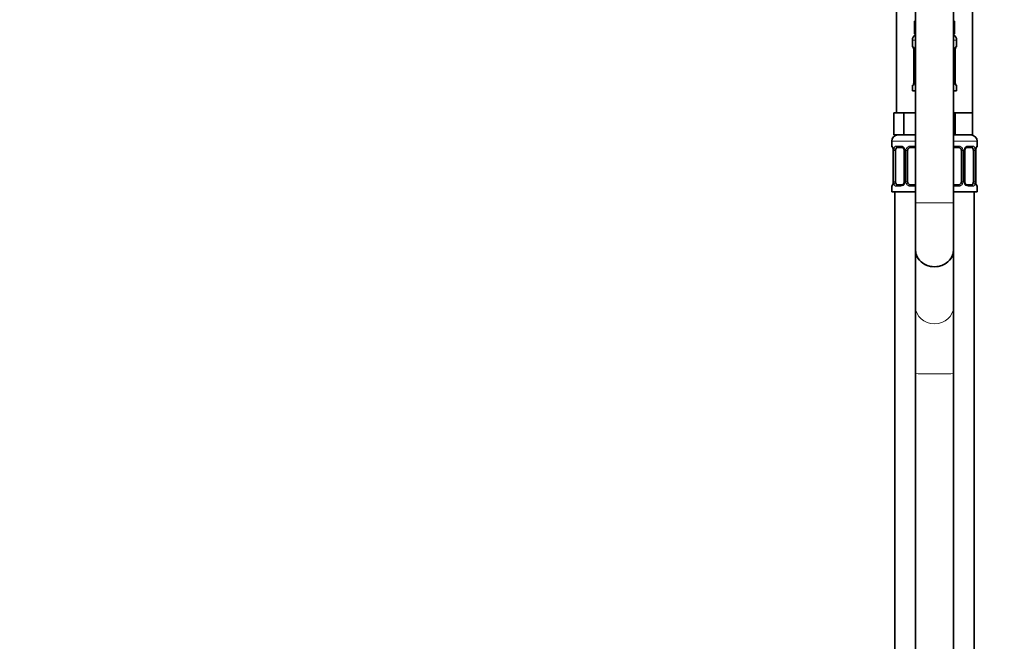
# Model space of a CAD drawing. Units: millimetres. Extents: x 0 to 2444, y 0 to 2755.
# Drawn here: x 0 to 311, y 1693 to 1890 of the extents above; entities that cross this region are included whole.
import ezdxf
from ezdxf import colors
from ezdxf.entities.mleader import LeaderData, LeaderLine
from ezdxf.math import Vec2, Vec3

# ---------------------------------------------------------------- set-up
doc = ezdxf.new("R2010")
doc.units = ezdxf.units.MM
doc.layers.add('DV7_Défaut', color=7, linetype='Continuous')
doc.layers.add('Défaut', color=7, linetype='Continuous')

# ---------------------------------------------------------------- blocks, each defined once
blk = doc.blocks.new('_DOT')
at = {"color": 0}
blk.add_line((0, 0), (-1, 0), dxfattribs=at)
at = {"color": 0, "const_width": 0.333}
blk.add_lwpolyline([(-0.1665, 0, 1), (0.1665, 0, 1)], format="xyb", close=True, dxfattribs=at)
blk = doc.blocks.new('SE6')
at = {"layer": 'DV7_Défaut', "color": 7, "linetype": 'Continuous', "lineweight": 35}
for p, q in [((283.25, 1919.66), (283.25, 1831.86)), ((295.25, 1831.86), (295.25, 1919.66)), ((277.25, 1894.36), (277.25, 1860.36)), ((301.25, 1860.36), (301.25, 1894.36)), ((283.25, 1889.36), (282.9, 1889.36)), ((282.9, 1889.36), (282.9, 1885.36)), ((295.6, 1889.36), (295.25, 1889.36)), ((295.6, 1889.36), (295.6, 1885.36)), ((283.25, 1885.36), (282.9, 1885.36)), ((295.6, 1885.36), (295.25, 1885.36)), ((282.25, 1883.36), (282.25, 1881.51)), ((296.25, 1881.51), (296.25, 1883.36)), ((282.73, 1880.11), (282.7, 1880.11)), ((282.7, 1880.11), (282.7, 1870.24)), ((295.77, 1880.11), (295.8, 1880.11)), ((295.8, 1870.24), (295.8, 1880.11)), ((282.25, 1868.84), (282.25, 1867.36)), ((282.7, 1870.24), (282.73, 1870.24)), ((295.8, 1870.24), (295.77, 1870.24)), ((296.25, 1867.36), (296.25, 1868.84)), ((282.25, 1867.36), (283.25, 1867.36)), ((295.25, 1867.36), (296.25, 1867.36)), ((277.98, 1860.36), (276.4, 1860.36)), ((276.4, 1860.36), (276.4, 1853.36)), ((279.57, 1860.36), (277.98, 1860.36)), ((282.75, 1860.36), (279.57, 1860.36)), ((279.57, 1860.36), (279.57, 1853.36)), ((283.25, 1860.36), (282.75, 1860.36)), ((295.75, 1860.36), (295.25, 1860.36)), ((298.5, 1860.36), (295.75, 1860.36)), ((295.75, 1860.36), (295.75, 1853.36)), ((301.25, 1860.36), (298.5, 1860.36)), ((301.25, 1860.36), (301.25, 1853.36)), ((279.57, 1853.36), (276.4, 1853.36)), ((283.25, 1853.36), (279.57, 1853.36)), ((295.75, 1853.36), (295.25, 1853.36)), ((301.25, 1853.36), (295.75, 1853.36)), ((275.75, 1851.36), (275.75, 1849.83)), ((278.84, 1849.43), (277.43, 1849.43)), ((283.25, 1849.43), (281.75, 1849.43)), ((296.75, 1849.43), (295.25, 1849.43)), ((301.07, 1849.43), (299.65, 1849.43)), ((302.75, 1849.83), (302.75, 1851.36)), ((276.23, 1848.43), (276.2, 1848.43)), ((276.2, 1848.43), (276.2, 1838.56)), ((276.95, 1838.56), (276.95, 1848.43)), ((279.69, 1848.43), (279.69, 1838.56)), ((280.75, 1838.56), (280.75, 1848.43)), ((297.75, 1848.43), (297.75, 1838.56)), ((298.8, 1838.56), (298.8, 1848.43)), ((301.55, 1848.43), (301.55, 1838.56)), ((302.27, 1848.43), (302.3, 1848.43)), ((302.3, 1838.56), (302.3, 1848.43)), ((275.75, 1837.16), (275.75, 1835.36)), ((276.2, 1838.56), (276.23, 1838.56)), ((277.43, 1837.56), (278.84, 1837.56)), ((281.75, 1837.56), (283.25, 1837.56)), ((295.25, 1837.56), (296.75, 1837.56)), ((299.65, 1837.56), (301.07, 1837.56)), ((302.3, 1838.56), (302.27, 1838.56)), ((302.75, 1835.36), (302.75, 1837.16)), ((275.75, 1835.36), (283.25, 1835.36)), ((276.75, 1835.36), (276.75, 1561.36)), ((295.25, 1835.36), (302.75, 1835.36)), ((301.75, 1561.36), (301.75, 1835.36)), ((283.25, 1831.86), (283.25, 1816.87)), ((295.25, 1816.87), (295.25, 1831.86)), ((283.25, 1816.87), (283.25, 1798.85)), ((295.25, 1798.85), (295.25, 1816.87)), ((283.25, 1798.85), (283.25, 1777.91)), ((295.25, 1777.91), (295.25, 1798.85)), ((283.25, 1777.91), (283.25, 1235.23)), ((295.25, 1235.23), (295.25, 1777.91))]:
    blk.add_line(p, q, dxfattribs=at)
at = {"layer": 'DV7_Défaut', "color": 7, "linetype": 'Continuous', "lineweight": 18}
for p, q in [((282.25, 1883.36), (283.25, 1883.36)), ((282.33, 1881.51), (282.25, 1881.51)), ((295.25, 1883.36), (296.25, 1883.36)), ((296.17, 1881.51), (296.25, 1881.51)), ((282.73, 1880.11), (282.73, 1870.24)), ((282.84, 1870.24), (282.84, 1880.11)), ((283.25, 1880.11), (282.84, 1880.11)), ((295.25, 1880.11), (295.66, 1880.11)), ((295.66, 1880.11), (295.66, 1870.24)), ((295.77, 1870.24), (295.77, 1880.11)), ((282.25, 1868.84), (282.33, 1868.84)), ((282.84, 1870.24), (283.25, 1870.24)), ((295.66, 1870.24), (295.25, 1870.24)), ((296.17, 1868.84), (296.25, 1868.84)), ((275.75, 1851.36), (283.25, 1851.36)), ((275.75, 1849.83), (275.83, 1849.83)), ((277.11, 1849.83), (278.61, 1849.83)), ((281.69, 1849.83), (283.25, 1849.83)), ((295.25, 1851.36), (302.75, 1851.36)), ((295.25, 1849.83), (296.81, 1849.83)), ((299.89, 1849.83), (301.39, 1849.83)), ((302.75, 1849.83), (302.67, 1849.83)), ((276.23, 1848.43), (276.23, 1838.56)), ((276.34, 1838.56), (276.34, 1848.43)), ((276.95, 1848.43), (276.34, 1848.43)), ((279.69, 1848.43), (279.93, 1848.43)), ((279.93, 1848.43), (279.93, 1838.56)), ((280.21, 1838.56), (280.21, 1848.43)), ((280.75, 1848.43), (280.21, 1848.43)), ((297.75, 1848.43), (298.29, 1848.43)), ((298.29, 1848.43), (298.29, 1838.56)), ((298.56, 1838.56), (298.56, 1848.43)), ((298.8, 1848.43), (298.56, 1848.43)), ((301.55, 1848.43), (302.16, 1848.43)), ((302.16, 1848.43), (302.16, 1838.56)), ((302.27, 1838.56), (302.27, 1848.43)), ((275.83, 1837.16), (275.75, 1837.16)), ((276.34, 1838.56), (276.95, 1838.56)), ((278.61, 1837.16), (277.11, 1837.16)), ((279.93, 1838.56), (279.69, 1838.56)), ((280.21, 1838.56), (280.75, 1838.56)), ((283.25, 1837.16), (281.69, 1837.16)), ((296.81, 1837.16), (295.25, 1837.16)), ((298.29, 1838.56), (297.75, 1838.56)), ((298.56, 1838.56), (298.8, 1838.56)), ((301.39, 1837.16), (299.89, 1837.16)), ((302.16, 1838.56), (301.55, 1838.56)), ((302.67, 1837.16), (302.75, 1837.16)), ((283.25, 1831.86), (295.25, 1831.86))]:
    blk.add_line(p, q, dxfattribs=at)
at = {"layer": 'DV7_Défaut', "color": 7, "linetype": 'Continuous', "lineweight": 35}
for centre, radius, start, end in [((284.25, 1883.36), 2, 120, 180), ((294.25, 1883.36), 2, 0, 60), ((282.65, 1881.51), 0.4, 180, 238.3581), ((279.38, 1880.12), 3.35, 359.8705, 10.2708), ((299.12, 1880.12), 3.35, 169.7304, 180.1284), ((295.85, 1881.51), 0.4, 304.435, 0), ((282.65, 1868.84), 0.4, 124.435, 180), ((279.38, 1870.23), 3.35, 349.7304, 0.1284), ((299.12, 1870.23), 3.35, 179.8705, 190.2708), ((295.85, 1868.84), 0.4, 0, 59.2184), ((277.75, 1851.36), 2, 90, 180), ((300.75, 1851.36), 2, 0, 90), ((276.15, 1849.83), 0.4, 180, 238.3581), ((281.75, 1848.43), 1, 90, 154.4167), ((296.75, 1848.43), 1, 25.5833, 90), ((302.35, 1849.83), 0.4, 304.435, 0), ((272.88, 1848.44), 3.35, 359.8705, 10.2708), ((279.05, 1848.52), 0.639, 352.1661, 32.3609), ((281.75, 1848.43), 1, 154.4167, 180), ((296.75, 1848.43), 1, 0, 25.5833), ((299.55, 1848.5), 0.737, 150.6978, 185.6924), ((305.62, 1848.44), 3.35, 169.7304, 180.1284), ((276.15, 1837.16), 0.4, 124.435, 180), ((272.88, 1838.55), 3.35, 349.7304, 0.1284), ((278.95, 1838.48), 0.736, 330.6943, 5.6894), ((281.75, 1838.56), 1, 180, 205.5833), ((281.75, 1838.56), 1, 205.5833, 270), ((296.75, 1838.56), 1, 270, 334.4167), ((296.75, 1838.56), 1, 334.4167, 0), ((299.44, 1838.47), 0.64, 172.1279, 212.3894), ((305.62, 1838.55), 3.35, 179.8705, 190.2708), ((302.35, 1837.16), 0.4, 0, 59.2184)]:
    blk.add_arc(centre, radius, start, end, dxfattribs=at)
at = {"layer": 'DV7_Défaut', "color": 7, "linetype": 'Continuous', "lineweight": 18}
for centre, radius, start, end in [((285.62, 1880.13), 2.78, 167.8078, 180.3687), ((292.88, 1880.13), 2.78, 359.628, 12.1955), ((285.61, 1870.22), 2.78, 179.628, 192.1955), ((292.88, 1870.22), 2.78, 347.8078, 0.3687), ((278.54, 1848.45), 1.39, 25.1473, 87.3249), ((281.67, 1848.34), 1.49, 89.2905, 152.1251), ((296.83, 1848.34), 1.49, 27.8747, 90.7097), ((299.96, 1848.45), 1.39, 92.6748, 154.853), ((279.12, 1848.45), 2.78, 167.8078, 180.3687), ((278.56, 1848.44), 1.38, 359.8791, 25.9211), ((281.54, 1848.44), 1.34, 153.3511, 180.1815), ((296.95, 1848.44), 1.34, 359.817, 26.6505), ((299.94, 1848.44), 1.38, 154.0799, 180.1199), ((299.38, 1848.45), 2.78, 359.628, 12.1955), ((279.11, 1838.54), 2.78, 179.628, 192.1955), ((278.54, 1838.54), 1.39, 272.6748, 334.853), ((278.56, 1838.55), 1.38, 334.0799, 0.1199), ((281.54, 1838.55), 1.34, 179.817, 206.6505), ((281.67, 1838.65), 1.49, 207.8747, 270.7097), ((296.83, 1838.65), 1.49, 269.2905, 332.1251), ((296.95, 1838.55), 1.34, 333.3511, 0.1815), ((299.94, 1838.55), 1.38, 179.8791, 205.9211), ((299.96, 1838.54), 1.39, 205.1473, 267.3249), ((299.38, 1838.54), 2.78, 347.8078, 0.3687)]:
    blk.add_arc(centre, radius, start, end, dxfattribs=at)
for centre, major_axis, ratio, start_param, end_param in [((282.72, 1881.51), (0, -0.4), 0.988455, 4.712389, 5.616429), ((283.26, 1880.72), (0.391, -0.084), 0.411702, 3.62283, 4.760061), ((295.23, 1880.72), (-0.391, -0.084), 0.411702, 1.523125, 2.660356), ((295.77, 1881.51), (0, -0.4), 0.988455, 0.669943, 1.570796), ((282.72, 1868.84), (0, -0.4), 0.988455, 3.805968, 4.712389), ((283.26, 1869.63), (-0.391, -0.084), 0.411702, 4.664717, 5.801948), ((295.23, 1869.63), (0.391, -0.084), 0.411702, 0.481237, 1.618468), ((295.77, 1868.84), (0, -0.4), 0.988455, 1.570796, 2.479609), ((276.22, 1849.83), (0, -0.4), 0.988455, 4.712389, 5.616429), ((277.43, 1849.83), (0, -0.4), 0.806081, 4.712389, 6.283185), ((278.84, 1849.83), (0, -0.4), 0.591806, 4.712389, 6.283185), ((281.75, 1849.83), (0, -0.4), 0.151515, 4.712389, 6.283185), ((296.75, 1849.83), (0, -0.4), 0.151515, 0, 1.570796), ((299.65, 1849.83), (0, -0.4), 0.591806, 0, 1.570796), ((301.07, 1849.83), (0, -0.4), 0.806081, 0, 1.570796), ((302.27, 1849.83), (0, -0.4), 0.988455, 0.669943, 1.570796), ((276.76, 1849.04), (0.391, -0.084), 0.411702, 3.62283, 5.508006), ((279.96, 1849.04), (0.363, 0.168), 0.191543, 1.963754, 3.153895), ((280.49, 1849.04), (0.361, -0.173), 0.155676, 4.398009, 6.283185), ((298.01, 1849.04), (-0.361, -0.173), 0.155676, 0, 1.885177), ((298.53, 1849.04), (-0.363, 0.168), 0.191543, 3.128688, 4.319431), ((301.73, 1849.04), (-0.391, -0.084), 0.411702, 0.775179, 2.660356), ((276.22, 1837.16), (0, -0.4), 0.988455, 3.805968, 4.712389), ((276.76, 1837.95), (-0.391, -0.084), 0.411702, 3.916772, 5.801948), ((277.43, 1837.16), (0, -0.4), 0.806081, 3.141593, 4.712389), ((278.84, 1837.16), (0, -0.4), 0.591806, 3.141593, 4.712389), ((279.96, 1837.95), (0.363, -0.168), 0.191543, 3.121445, 4.319431), ((280.49, 1837.95), (-0.361, -0.173), 0.155676, 3.141593, 5.026769), ((281.75, 1837.16), (0, -0.4), 0.151515, 3.141593, 4.712389), ((296.75, 1837.16), (0, -0.4), 0.151515, 1.570796, 3.141593), ((298.01, 1837.95), (0.361, -0.173), 0.155676, 1.256416, 3.141593), ((298.53, 1837.95), (-0.363, -0.168), 0.191543, 1.963754, 3.160869), ((299.65, 1837.16), (0, -0.4), 0.591806, 1.570796, 3.141593), ((301.07, 1837.16), (0, -0.4), 0.806081, 1.570796, 3.141593), ((301.73, 1837.95), (0.391, -0.084), 0.411702, 0.481237, 2.366414), ((302.27, 1837.16), (0, -0.4), 0.988455, 1.570796, 2.479609), ((289.25, 1798.85), (6, 0), 0.866025, 3.141593, 6.283185), ((289.25, 1777.91), (-6, 0), 0.028162, 0, 3.141593)]:
    blk.add_ellipse(centre, major_axis=major_axis, ratio=ratio, start_param=start_param, end_param=end_param, dxfattribs=at)
at = {"layer": 'DV7_Défaut', "color": 7, "linetype": 'Continuous', "lineweight": 35}
for centre, major_axis, ratio, start_param, end_param in [((295.45, 1880.72), (-0.394, 0.069), 0.426558, 2.795386, 3.530367), ((295.45, 1880.72), (-0.394, 0.069), 0.426558, 3.131826, 3.530367), ((283.05, 1869.63), (0.394, -0.069), 0.426558, 2.807135, 3.530367), ((283.05, 1869.63), (0.394, -0.069), 0.426558, 3.130336, 3.530367), ((277.66, 1848.43), (0, -1), 0.707107, 3.141593, 4.265876), ((300.84, 1848.43), (0, 1), 0.707107, 5.158902, 6.283185), ((277.66, 1848.43), (0, 1), 0.707107, 1.124283, 1.570796), ((300.84, 1848.43), (0, 1), 0.707107, 4.712389, 5.158902), ((301.95, 1849.04), (-0.394, 0.069), 0.426558, 2.795386, 3.530367), ((301.95, 1849.04), (-0.394, 0.069), 0.426558, 3.131826, 3.530367), ((276.55, 1837.95), (0.394, -0.069), 0.426558, 2.807135, 3.530367), ((276.55, 1837.95), (0.394, -0.069), 0.426558, 3.130336, 3.530367), ((277.66, 1838.56), (0, -1), 0.707107, 4.712389, 5.158902), ((277.66, 1838.56), (0, -1), 0.707107, 5.158902, 6.283185), ((300.84, 1838.56), (0, 1), 0.707107, 3.141593, 4.265876), ((300.84, 1838.56), (0, 1), 0.707107, 4.265876, 4.712389), ((289.25, 1816.87), (-6, 0), 0.866025, 0, 3.141593), ((289.25, 1816.87), (6, 0), 0.866025, 3.141593, 6.283185)]:
    blk.add_ellipse(centre, major_axis=major_axis, ratio=ratio, start_param=start_param, end_param=end_param, dxfattribs=at)
at = {"layer": 'DV7_Défaut', "color": 7, "linetype": 'Continuous', "lineweight": 18}
for points, knots in [([(282.33, 1881.51), (282.35, 1881.51), (282.38, 1881.49), (282.43, 1881.42), (282.46, 1881.37), (282.53, 1881.23), (282.56, 1881.15), (282.62, 1880.95), (282.65, 1880.84), (282.67, 1880.72)], [0, 0, 0, 0, 0.25, 0.25, 0.5, 0.5, 0.75, 0.75, 1, 1, 1, 1]), ([(282.9, 1880.72), (282.93, 1880.84), (282.97, 1880.95), (283.06, 1881.15), (283.11, 1881.23), (283.19, 1881.33), (283.22, 1881.36), (283.25, 1881.38)], [0, 0, 0, 0, 0.414667, 0.414667, 0.829334, 0.829334, 1, 1, 1, 1]), ([(295.25, 1881.37), (295.28, 1881.35), (295.3, 1881.33), (295.39, 1881.23), (295.44, 1881.15), (295.53, 1880.95), (295.57, 1880.84), (295.59, 1880.72)], [0, 0, 0, 0, 0.160916, 0.160916, 0.580458, 0.580458, 1, 1, 1, 1]), ([(295.82, 1880.72), (295.85, 1880.84), (295.87, 1880.95), (295.94, 1881.15), (295.97, 1881.23), (296.03, 1881.37), (296.06, 1881.42), (296.12, 1881.49), (296.15, 1881.51), (296.17, 1881.51)], [0, 0, 0, 0, 0.25, 0.25, 0.5, 0.5, 0.75, 0.75, 1, 1, 1, 1]), ([(282.67, 1869.63), (282.65, 1869.51), (282.62, 1869.4), (282.56, 1869.2), (282.53, 1869.12), (282.46, 1868.98), (282.43, 1868.93), (282.38, 1868.86), (282.35, 1868.84), (282.33, 1868.84)], [0, 0, 0, 0, 0.25, 0.25, 0.5, 0.5, 0.75, 0.75, 1, 1, 1, 1]), ([(283.24, 1868.98), (283.22, 1869), (283.19, 1869.02), (283.11, 1869.12), (283.06, 1869.2), (282.97, 1869.4), (282.93, 1869.51), (282.9, 1869.63)], [0, 0, 0, 0, 0.160916, 0.160916, 0.580458, 0.580458, 1, 1, 1, 1]), ([(295.59, 1869.63), (295.57, 1869.51), (295.53, 1869.4), (295.44, 1869.2), (295.39, 1869.12), (295.3, 1869.02), (295.28, 1868.99), (295.25, 1868.97)], [0, 0, 0, 0, 0.414667, 0.414667, 0.829334, 0.829334, 1, 1, 1, 1]), ([(296.17, 1868.84), (296.15, 1868.84), (296.12, 1868.86), (296.06, 1868.93), (296.03, 1868.98), (295.97, 1869.12), (295.94, 1869.2), (295.87, 1869.4), (295.85, 1869.51), (295.82, 1869.63)], [0, 0, 0, 0, 0.25, 0.25, 0.5, 0.5, 0.75, 0.75, 1, 1, 1, 1]), ([(275.83, 1849.83), (275.85, 1849.83), (275.88, 1849.81), (275.93, 1849.74), (275.96, 1849.69), (276.03, 1849.55), (276.06, 1849.47), (276.12, 1849.27), (276.15, 1849.16), (276.17, 1849.04)], [0, 0, 0, 0, 0.25, 0.25, 0.5, 0.5, 0.75, 0.75, 1, 1, 1, 1]), ([(276.4, 1849.04), (276.43, 1849.16), (276.47, 1849.27), (276.56, 1849.47), (276.61, 1849.55), (276.73, 1849.69), (276.8, 1849.74), (276.94, 1849.81), (277.02, 1849.83), (277.11, 1849.83)], [0, 0, 0, 0, 0.25, 0.25, 0.5, 0.5, 0.75, 0.75, 1, 1, 1, 1]), ([(277.43, 1849.43), (277.37, 1849.43), (277.33, 1849.42), (277.24, 1849.37), (277.2, 1849.33), (277.1, 1849.18), (277.05, 1849.04), (277.02, 1848.86)], [0, 0, 0, 0, 0.25, 0.25, 0.5, 0.5, 1, 1, 1, 1]), ([(301.48, 1848.86), (301.46, 1848.95), (301.44, 1849.03), (301.4, 1849.17), (301.37, 1849.23), (301.26, 1849.38), (301.17, 1849.43), (301.07, 1849.43)], [0, 0, 0, 0, 0.25, 0.25, 0.5, 0.5, 1, 1, 1, 1]), ([(301.39, 1849.83), (301.47, 1849.83), (301.55, 1849.81), (301.7, 1849.74), (301.77, 1849.69), (301.89, 1849.55), (301.94, 1849.47), (302.03, 1849.27), (302.07, 1849.16), (302.09, 1849.04)], [0, 0, 0, 0, 0.25, 0.25, 0.5, 0.5, 0.75, 0.75, 1, 1, 1, 1]), ([(302.32, 1849.04), (302.35, 1849.16), (302.37, 1849.27), (302.44, 1849.47), (302.47, 1849.55), (302.53, 1849.69), (302.56, 1849.74), (302.62, 1849.81), (302.65, 1849.83), (302.67, 1849.83)], [0, 0, 0, 0, 0.25, 0.25, 0.5, 0.5, 0.75, 0.75, 1, 1, 1, 1]), ([(276.17, 1837.95), (276.15, 1837.83), (276.12, 1837.72), (276.06, 1837.52), (276.03, 1837.44), (275.96, 1837.3), (275.93, 1837.25), (275.88, 1837.18), (275.85, 1837.16), (275.83, 1837.16)], [0, 0, 0, 0, 0.25, 0.25, 0.5, 0.5, 0.75, 0.75, 1, 1, 1, 1]), ([(277.11, 1837.16), (277.02, 1837.16), (276.94, 1837.18), (276.8, 1837.25), (276.73, 1837.3), (276.61, 1837.44), (276.56, 1837.52), (276.47, 1837.72), (276.43, 1837.83), (276.4, 1837.95)], [0, 0, 0, 0, 0.25, 0.25, 0.5, 0.5, 0.75, 0.75, 1, 1, 1, 1]), ([(277.02, 1838.13), (277.03, 1838.04), (277.05, 1837.96), (277.1, 1837.82), (277.13, 1837.76), (277.23, 1837.61), (277.32, 1837.56), (277.43, 1837.56)], [0, 0, 0, 0, 0.25, 0.25, 0.5, 0.5, 1, 1, 1, 1]), ([(301.07, 1837.56), (301.12, 1837.56), (301.17, 1837.57), (301.26, 1837.62), (301.3, 1837.66), (301.4, 1837.81), (301.45, 1837.95), (301.48, 1838.13)], [0, 0, 0, 0, 0.25, 0.25, 0.5, 0.5, 1, 1, 1, 1]), ([(302.09, 1837.95), (302.07, 1837.83), (302.03, 1837.72), (301.94, 1837.52), (301.89, 1837.44), (301.77, 1837.3), (301.7, 1837.25), (301.55, 1837.18), (301.47, 1837.16), (301.39, 1837.16)], [0, 0, 0, 0, 0.25, 0.25, 0.5, 0.5, 0.75, 0.75, 1, 1, 1, 1]), ([(302.67, 1837.16), (302.65, 1837.16), (302.62, 1837.18), (302.56, 1837.25), (302.53, 1837.3), (302.47, 1837.44), (302.44, 1837.52), (302.37, 1837.72), (302.35, 1837.83), (302.32, 1837.95)], [0, 0, 0, 0, 0.25, 0.25, 0.5, 0.5, 0.75, 0.75, 1, 1, 1, 1])]:
    blk.add_open_spline(points, degree=3, knots=knots, dxfattribs=at)
at = {"layer": 'DV7_Défaut', "color": 7, "linetype": 'Continuous', "lineweight": 35}
for points, knots in [([(282.47, 1881.22), (282.47, 1881.22), (282.48, 1881.21), (282.52, 1881.13), (282.59, 1880.95), (282.65, 1880.73), (282.66, 1880.57), (282.67, 1880.54)], [0, 0, 0, 0, 0.1133131, 0.2982827, 0.573552, 0.9199014, 1, 1, 1, 1]), ([(295.84, 1880.65), (295.85, 1880.67), (295.87, 1880.8), (295.93, 1881.02), (295.99, 1881.18), (296.02, 1881.22), (296.02, 1881.22), (296.02, 1881.22)], [0, 0, 0, 0, 0.051218, 0.446164, 0.781864, 0.970372, 1, 1, 1, 1]), ([(282.65, 1869.7), (282.65, 1869.69), (282.63, 1869.55), (282.57, 1869.33), (282.5, 1869.17), (282.48, 1869.13), (282.47, 1869.13), (282.47, 1869.13)], [0, 0, 0, 0, 0.051315, 0.44622, 0.781886, 0.970375, 1, 1, 1, 1]), ([(296.02, 1869.13), (296.02, 1869.13), (296.01, 1869.14), (295.97, 1869.22), (295.91, 1869.4), (295.85, 1869.63), (295.83, 1869.78), (295.83, 1869.81)], [0, 0, 0, 0, 0.113313, 0.298283, 0.573552, 0.919901, 1, 1, 1, 1]), ([(275.97, 1849.54), (275.97, 1849.54), (275.98, 1849.53), (276.02, 1849.45), (276.09, 1849.27), (276.15, 1849.04), (276.16, 1848.89), (276.17, 1848.86)], [0, 0, 0, 0, 0.113313, 0.298283, 0.573552, 0.919901, 1, 1, 1, 1]), ([(278.83, 1849.43), (278.85, 1849.43), (278.93, 1849.44), (279.15, 1849.37), (279.43, 1849.17), (279.54, 1848.97), (279.59, 1848.86)], [0, 0, 0, 0, 0.057139, 0.38081, 0.723298, 1, 1, 1, 1]), ([(298.9, 1848.87), (298.9, 1848.88), (298.95, 1849), (299.12, 1849.21), (299.38, 1849.39), (299.59, 1849.45), (299.66, 1849.43), (299.66, 1849.43)], [0, 0, 0, 0, 0.037229, 0.336536, 0.660748, 0.993199, 1, 1, 1, 1]), ([(302.34, 1848.97), (302.35, 1848.98), (302.37, 1849.12), (302.43, 1849.34), (302.49, 1849.49), (302.52, 1849.54), (302.52, 1849.54), (302.52, 1849.54)], [0, 0, 0, 0, 0.051218, 0.446164, 0.781864, 0.970372, 1, 1, 1, 1]), ([(276.15, 1838.02), (276.15, 1838), (276.13, 1837.87), (276.07, 1837.65), (276, 1837.49), (275.98, 1837.45), (275.97, 1837.45), (275.97, 1837.45)], [0, 0, 0, 0, 0.051315, 0.44622, 0.781886, 0.970375, 1, 1, 1, 1]), ([(279.6, 1838.12), (279.59, 1838.11), (279.55, 1837.99), (279.38, 1837.78), (279.11, 1837.6), (278.91, 1837.54), (278.84, 1837.56), (278.83, 1837.56)], [0, 0, 0, 0, 0.037329, 0.336617, 0.660806, 0.993235, 1, 1, 1, 1]), ([(299.66, 1837.56), (299.65, 1837.56), (299.56, 1837.55), (299.35, 1837.62), (299.07, 1837.82), (298.96, 1838.02), (298.9, 1838.13)], [0, 0, 0, 0, 0.057183, 0.381162, 0.723976, 1, 1, 1, 1]), ([(302.52, 1837.45), (302.52, 1837.45), (302.51, 1837.46), (302.47, 1837.54), (302.41, 1837.72), (302.35, 1837.94), (302.33, 1838.1), (302.33, 1838.13)], [0, 0, 0, 0, 0.113313, 0.298283, 0.573552, 0.919901, 1, 1, 1, 1])]:
    blk.add_open_spline(points, degree=3, knots=knots, dxfattribs=at)

msp = doc.modelspace()

# ---------------------------------------------------------------- block references
at = {"layer": 'Défaut'}
msp.add_blockref('SE6', (0, 0), dxfattribs=at)

# ---------------------------------------------------------------- leaders
at = {"layer": 'Défaut', "color": 7, "linetype": 'Continuous', "lineweight": 18}
ml = msp.add_multileader_mtext('Standard', dxfattribs=at)
ml.set_content('{\\pxsm0.9;\\fSolid Edge ISO|b1||i0||c0|p34;\\W1.;06/12/2018\\P}', color=256)
ml.set_leader_properties()
ml.set_arrow_properties(name='DOT')
ml.build(insert=Vec2(0, 0))
ml.multileader.update_dxf_attribs({"leader_type": 0, "dogleg_length": 0, "arrow_head_size": 12})
ctx = ml.context
ctx.base_point, ctx.char_height, ctx.arrow_head_size, ctx.landing_gap_size = Vec3(2356.05, 2747.95), 12, 12, 4.2
notes = []
notes.append((ctx, [(0, (0, 0, 0), (0, 0), (1, 0), 1, [])]))
ctx.mtext.insert = Vec3(2358.05, 2754.07)
ml = msp.add_multileader_mtext('Standard', dxfattribs=at)
ml.set_content('{\\pxsm0.9;\\fArial|b1||i0||c0|p34;\\W1.;1132SG\\P}', color=256)
ml.set_leader_properties()
ml.set_arrow_properties(name='DOT')
ml.build(insert=Vec2(0, 0))
ml.multileader.update_dxf_attribs({"leader_type": 0, "dogleg_length": 0, "arrow_head_size": 12})
ctx = ml.context
ctx.base_point, ctx.char_height, ctx.arrow_head_size, ctx.landing_gap_size = Vec3(55.91, 2718.61), 12, 12, 4.2
notes.append((ctx, [(0, (0, 0, 0), (0, 0), (1, 0), 1, [])]))
ctx.mtext.insert = Vec3(57.91, 2724.72)
for ctx, leaders in notes:
    for number, flags, end, landing, length, lines in leaders:
        leader = LeaderData()
        leader.index, (leader.has_last_leader_line, leader.has_dogleg_vector, leader.attachment_direction) = number, flags
        leader.last_leader_point, leader.dogleg_vector, leader.dogleg_length = Vec3(end), Vec3(landing), length
        for number, points, colour, breaks in lines:
            line = LeaderLine()
            line.index, line.vertices, line.color, line.breaks = number, Vec3.list(points), colors.encode_raw_color(colour), breaks
            leader.lines.append(line)
        ctx.leaders.append(leader)

doc.saveas('drawing.dxf')
